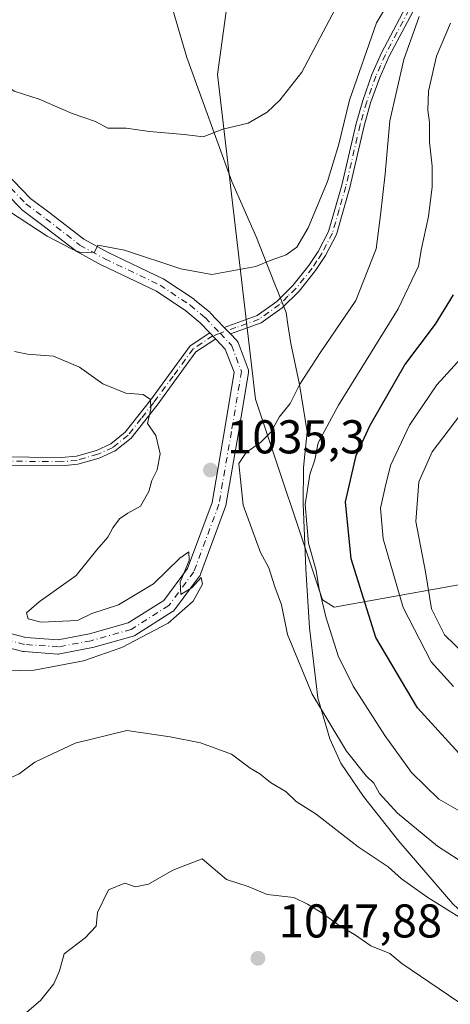
# Model space of a CAD drawing. Units: metres. Extents: x 658457 to 661919, y 4737190 to 4739586.
# Drawn here: x 660301 to 660392, y 4738869 to 4739077 of the extents above; entities that cross this region are included whole.
import ezdxf

# ---------------------------------------------------------------- set-up
doc = ezdxf.new("R2010")
doc.units = ezdxf.units.M
doc.header["$MEASUREMENT"] = 0
doc.linetypes.add('DGN Style 4', pattern=[2.6384748266838614, 1.318413404963828, -0.6592067024819142, 0.001648016756204785, -0.6592067024819142])
for name, color, linetype, lineweight in [('Arbolado forestal CxS', 92, 'Continuous', 0), ('Camino Cxs', 7, 'Continuous', 0), ('Camino eje', 30, 'DGN Style 4', 13), ('Curva de nivel maestra', 30, 'Continuous', 30), ('Curva de nivel normal', 30, 'Continuous', 0), ('Entidad de ámbito territorial', 7, 'Continuous', 0), ('Entidad de ámbito territorial CxS', 92, 'Continuous', 0), ('Municipio', 91, 'Continuous', 13), ('Municipio CxS', 4, 'Continuous', 0), ('Pista no pavimentada Cxs', 111, 'Continuous', 0), ('Pista no pavimentada eje', 91, 'DGN Style 4', 0), ('Punto de cota en terreno', 7, 'Continuous', 0), ('Rótulo de punto de cota en terreno', 7, 'Continuous', 0)]:
    doc.layers.add(name, color=color, linetype=linetype, lineweight=lineweight)
doc.styles.add('Style-Arial', font='txt')

# ---------------------------------------------------------------- blocks, each defined once
blk = doc.blocks.new('*U10')
at = {"layer": 'Arbolado forestal CxS', "color": 92, "linetype": 'Continuous', "lineweight": 0}
blk.add_polyline3d([(660433.2467, 4739342.231100001, 1087.136899999998), (660413.0664999997, 4739287.7455, 1068.158800000005), (660419.1205000002, 4739239.3137, 1064.438399999999), (660366.6518999999, 4739176.756300001, 1058.120699999999), (660350.5077000001, 4739124.288699999, 1054.870299999995), (660342.4353, 4739065.766899999, 1046.982999999993), (660350.5072999997, 4738997.155099999, 1036.011100000003), (660364.6331000002, 4738954.777100001, 1030.504799999995), (660367.0592999998, 4738953.2271, 1029.325500000006), (660403.1787, 4738959.6655, 1005.663799999995), (660415.5739000002, 4738961.8749, 999.772100000002), (660451.7364999996, 4738963.1987, 987.1771000000008), (660473.4782999996, 4738976.7073, 977.4456000000064), (660504.8300999999, 4738988.025699999, 965.7793999999994), (660543.4605, 4738991.3463, 955.2918999999965), (660592.8529000003, 4738995.696699999, 942.8943), (660629.5575000001, 4738999.5833, 936.6698999999935), (660661.8673, 4739002.0371, 933.5130999999965), (660680.4738999996, 4738996.996900001, 929.6043000000063), (660692.0557000004, 4738992.971899999, 927.4811999999948), (660714.7565000001, 4738997.616699999, 925.7832000000053), (660749.7061000002, 4739014.786900001, 923.7975000000006), (660774.1009000001, 4739025.214500001, 922.0767999999954)], dxfattribs=at)
blk = doc.blocks.new('5PATER')
at = {"layer": 'Punto de cota en terreno', "linetype": 'Continuous', "lineweight": 0}
h = blk.add_hatch(color=51, dxfattribs=at)
edge = h.paths.add_edge_path()
edge.add_ellipse((0, 0), major_axis=(-0.1095731443231308, -0.1110710700762829), ratio=0.9994222409660322, start_angle=0, end_angle=360)
blk = doc.blocks.new('*U11')
at = {"layer": 'Camino Cxs', "color": 7, "linetype": 'Continuous', "lineweight": 0}
blk.add_polyline3d([(660383.6700999998, 4739079.0001, 1038.603400000007), (660378.6801000005, 4739069.610099999, 1040.522599999997), (660376.7001, 4739065.100099999, 1042.979600000006), (660374.7901, 4739059.7601, 1042.861399999995), (660373.4101, 4739054.950099999, 1040.720000000001), (660370.4001000002, 4739041.9101, 1040.763999999996), (660367.5500999996, 4739031.940099999, 1040.532699999996), (660365.2500999998, 4739027.4901, 1041.900299999994), (660363.1700999998, 4739024.340100001, 1042.190100000007), (660359.6700999998, 4739019.970100001, 1041.809699999998), (660356.1001000004, 4739016.4801, 1039.730599999995), (660351.6700999998, 4739013.270099999, 1038.716199999995), (660345.2068999996, 4739010.9527, 1038.189100000003), (660343.8828999996, 4739012.3397, 1038.106400000004), (660350.8400999998, 4739014.8301, 1039.840700000001), (660354.9700999996, 4739017.8201, 1039.801500000002), (660358.3701, 4739021.1501, 1042.255399999995), (660361.7500999998, 4739025.380100001, 1042.868100000007), (660363.7401000002, 4739028.380100001, 1042.687099999996), (660365.9200999998, 4739032.590100001, 1041.995800000004), (660368.7001, 4739042.350099999, 1041.074200000003), (660371.7100999998, 4739055.390100001, 1041.769400000005), (660373.1201, 4739060.290100001, 1043.9571), (660375.0701000001, 4739065.7501, 1044.7163), (660377.1101000002, 4739070.380100001, 1041.352199999994), (660382.1801000005, 4739079.9301, 1039.438599999994)], dxfattribs=at)

msp = doc.modelspace()

# ---------------------------------------------------------------- linework, layer by layer
at = {"layer": 'Arbolado forestal CxS', "color": 92, "linetype": 'Continuous', "lineweight": 0}
for points in [[(660774.1009000001, 4739025.214500001, 922.0767999999954), (660749.7061000002, 4739014.786900001, 923.7975000000006), (660714.7565000001, 4738997.616699999, 925.7832000000053), (660692.0557000004, 4738992.971899999, 927.4811999999948), (660680.4738999996, 4738996.996900001, 929.6043000000063), (660661.8673, 4739002.0371, 933.5130999999965), (660629.5575000001, 4738999.5833, 936.6698999999935), (660592.8529000003, 4738995.696699999, 942.8943), (660543.4605, 4738991.3463, 955.2918999999965), (660504.8300999999, 4738988.025699999, 965.7793999999994), (660473.4782999996, 4738976.7073, 977.4456000000064), (660451.7364999996, 4738963.1987, 987.1771000000008), (660415.5739000002, 4738961.8749, 999.772100000002), (660403.1787, 4738959.6655, 1005.663799999995), (660367.0592999998, 4738953.2271, 1029.325500000006), (660364.6331000002, 4738954.777100001, 1030.504799999995), (660350.5072999997, 4738997.155099999, 1036.011100000003), (660342.4353, 4739065.766899999, 1046.982999999993), (660350.5077000001, 4739124.288699999, 1054.870299999995), (660366.6518999999, 4739176.756300001, 1058.120699999999), (660419.1205000002, 4739239.3137, 1064.438399999999), (660413.0664999997, 4739287.7455, 1068.158800000005), (660433.2467, 4739342.231100001, 1087.136899999998)], [(660433.2467, 4739342.231100001, 1087.136899999998), (660413.0664999997, 4739287.7455, 1068.158800000005), (660419.1205000002, 4739239.3137, 1064.438399999999), (660366.6518999999, 4739176.756300001, 1058.120699999999), (660350.5077000001, 4739124.288699999, 1054.870299999995), (660342.4353, 4739065.766899999, 1046.982999999993), (660350.5072999997, 4738997.155099999, 1036.011100000003), (660364.6331000002, 4738954.777100001, 1030.504799999995), (660367.0592999998, 4738953.2271, 1029.325500000006), (660403.1787, 4738959.6655, 1005.663799999995), (660415.5739000002, 4738961.8749, 999.772100000002), (660451.7364999996, 4738963.1987, 987.1771000000008), (660473.4782999996, 4738976.7073, 977.4456000000064), (660504.8300999999, 4738988.025699999, 965.7793999999994), (660543.4605, 4738991.3463, 955.2918999999965), (660592.8529000003, 4738995.696699999, 942.8943), (660629.5575000001, 4738999.5833, 936.6698999999935), (660661.8673, 4739002.0371, 933.5130999999965), (660680.4738999996, 4738996.996900001, 929.6043000000063), (660692.0557000004, 4738992.971899999, 927.4811999999948), (660714.7565000001, 4738997.616699999, 925.7832000000053), (660749.7061000002, 4739014.786900001, 923.7975000000006), (660774.1009000001, 4739025.214500001, 922.0767999999954)]]:
    msp.add_polyline3d(points, dxfattribs=at)
at = {"layer": 'Camino Cxs', "color": 7, "linetype": 'Continuous', "lineweight": 0, "extrusion": (-0.02975270343350262, 0.03116842874793666, 0.9990712215291676), "elevation": 129097.694962606, "flags": 128}
msp.add_lwpolyline([(-3749887.45462065, -2969168.156699277), (-3749887.45462065, -2969170.075965879)], dxfattribs=at)
at = {"layer": 'Camino Cxs', "color": 7, "linetype": 'Continuous', "lineweight": 0, "extrusion": (0.2644027306681652, -0.2769933366149486, 0.9237780509874305), "elevation": -1137118.245622349, "flags": 128}
msp.add_lwpolyline([(3749833.494032967, 2745904.026033735), (3749833.494032967, 2745902.030882363)], dxfattribs=at)
at = {"layer": 'Camino Cxs', "color": 7, "linetype": 'Continuous', "lineweight": 0}
for points in [[(660343.8828999996, 4739012.3397, 1038.106400000004), (660350.8400999998, 4739014.8301, 1039.840700000001), (660354.9700999996, 4739017.8201, 1039.801500000002), (660358.3701, 4739021.1501, 1042.255399999995), (660361.7500999998, 4739025.380100001, 1042.868100000007), (660363.7401000002, 4739028.380100001, 1042.687099999996), (660365.9200999998, 4739032.590100001, 1041.995800000004), (660368.7001, 4739042.350099999, 1041.074200000003), (660371.7100999998, 4739055.390100001, 1041.769400000005), (660373.1201, 4739060.290100001, 1043.9571), (660375.0701000001, 4739065.7501, 1044.7163), (660377.1101000002, 4739070.380100001, 1041.352199999994), (660382.1801000005, 4739079.9301, 1039.438599999994)], [(660383.6700999998, 4739079.0001, 1038.603400000007), (660378.6801000005, 4739069.610099999, 1040.522599999997), (660376.7001, 4739065.100099999, 1042.979600000006), (660374.7901, 4739059.7601, 1042.861399999995), (660373.4101, 4739054.950099999, 1040.720000000001), (660370.4001000002, 4739041.9101, 1040.763999999996), (660367.5500999996, 4739031.940099999, 1040.532699999996), (660365.2500999998, 4739027.4901, 1041.900299999994), (660363.1700999998, 4739024.340100001, 1042.190100000007), (660359.6700999998, 4739019.970100001, 1041.809699999998), (660356.1001000004, 4739016.4801, 1039.730599999995), (660351.6700999998, 4739013.270099999, 1038.716199999995), (660345.2068999996, 4739010.9527, 1038.189100000003)], [(660283.3645000001, 4738981.236400001, 1028.089800000002), (660290.9401000004, 4738984.2401, 1030.610100000006), (660296.0000999998, 4738984.960100001, 1035.138099999996), (660309.5000999998, 4738984.8301, 1038.274300000005), (660312.6700999998, 4738985.140100001, 1037.055500000002), (660316.9001000002, 4738986.340100001, 1041.096399999995), (660319.9301000005, 4738987.710100001, 1042.852700000003), (660322.9700999996, 4738990.190099999, 1041.552400000001), (660328.3101000005, 4738996.960100001, 1044.372399999993), (660336.6901000004, 4739008.440099999, 1041.156400000007), (660340.8443999998, 4739011.178099999, 1039.589999999997)], [(660342.1169999996, 4739009.844900001, 1038.826000000001), (660341.8800999997, 4739009.7601, 1038.969800000006), (660337.9200999998, 4739007.1501, 1040.326300000001), (660329.7001, 4738995.9101, 1044.218900000007), (660324.2200999996, 4738988.950099999, 1043.045599999998), (660320.8601000002, 4738986.210100001, 1043.7736), (660317.5000999998, 4738984.690099999, 1042.203099999999), (660312.9901000002, 4738983.4101, 1038.285999999993), (660309.5800999999, 4738983.0801, 1039.524099999995), (660296.1101000002, 4738983.210100001, 1036.3364), (660291.3300999999, 4738982.530099999, 1030.004700000005), (660287.8547, 4738981.5371, 1028.754300000001), (660284.6642000005, 4738980.439900001, 1028.306599999996)]]:
    msp.add_polyline3d(points, dxfattribs=at)
msp.add_polyline3d([(660342.1168999998, 4739009.844900001, 1038.826100000006), (660341.8800999997, 4739009.7601, 1038.969800000006), (660337.9200999998, 4739007.1501, 1040.326300000001), (660329.7001, 4738995.9101, 1044.218900000007), (660324.2200999996, 4738988.950099999, 1043.045599999998), (660320.8601000002, 4738986.210100001, 1043.7736), (660317.5000999998, 4738984.690099999, 1042.203099999999), (660312.9901000002, 4738983.4101, 1038.285999999993), (660309.5800999999, 4738983.0801, 1039.524099999995), (660296.1101000002, 4738983.210100001, 1036.3364), (660291.3300999999, 4738982.530099999, 1030.004700000005), (660287.8547, 4738981.5371, 1028.754300000001), (660284.6640999997, 4738980.439900001, 1028.306599999996), (660283.3644000003, 4738981.236400001, 1028.089800000002), (660290.9401000004, 4738984.2401, 1030.610100000006), (660296.0000999998, 4738984.960100001, 1035.138099999996), (660309.5000999998, 4738984.8301, 1038.274300000005), (660312.6700999998, 4738985.140100001, 1037.055500000002), (660316.9001000002, 4738986.340100001, 1041.096399999995), (660319.9301000005, 4738987.710100001, 1042.852700000003), (660322.9700999996, 4738990.190099999, 1041.552400000001), (660328.3101000005, 4738996.960100001, 1044.372399999993), (660336.6901000004, 4739008.440099999, 1041.156400000007), (660340.8443, 4739011.178099999, 1039.590100000001)], close=True, dxfattribs=at)
at = {"layer": 'Camino eje', "color": 30, "linetype": 'DGN Style 4', "lineweight": 13}
for points in [[(660382.9250999996, 4739079.465100001, 1038.798200000005), (660380.3901000004, 4739074.690099999, 1039.346900000004), (660377.8951000003, 4739069.995100001, 1040.719899999996), (660376.8750999998, 4739067.6801, 1042.146099999998), (660375.8850999996, 4739065.425100001, 1043.813200000004), (660373.9550999999, 4739060.0251, 1043.376999999993), (660372.5601000005, 4739055.170100001, 1040.717199999999), (660369.5500999996, 4739042.130100001, 1040.909799999994), (660368.1601, 4739037.2501, 1040.773400000006), (660366.7351000002, 4739032.265100001, 1041.197700000004), (660364.4951, 4739027.9351, 1042.248699999996), (660363.4550999999, 4739026.360099999, 1042.361799999999), (660362.4600999998, 4739024.860099999, 1042.362899999993), (660360.7701000003, 4739022.745100001, 1042.504400000005), (660359.0201000003, 4739020.5601, 1041.960999999996), (660357.3201000001, 4739018.895099999, 1040.547399999996), (660355.5351, 4739017.1501, 1039.613500000007), (660351.2550999997, 4739014.050100001, 1039.207599999994), (660346.3601000002, 4739012.295100001, 1038.259900000005), (660342.9999000002, 4739011.092300001, 1038.291800000006)], [(660342.9999000002, 4739011.092300001, 1038.291800000006), (660341.4851000002, 4739010.550100001, 1039.131399999998), (660337.3051000005, 4739007.795100001, 1040.309800000003), (660333.1151000002, 4739002.0551, 1042.149999999994), (660329.0050999997, 4738996.4351, 1044.240300000005), (660326.3350999998, 4738993.050100001, 1041.615999999995), (660323.5950999996, 4738989.5701, 1042.357099999994), (660320.3951000003, 4738986.960100001, 1043.317999999999), (660317.2001, 4738985.515100001, 1041.6636), (660312.8300999999, 4738984.2751, 1037.678400000004), (660309.5401, 4738983.9551, 1038.901500000007), (660296.0551000005, 4738984.085100001, 1035.721799999999), (660291.1350999996, 4738983.3851, 1030.316800000001), (660288.0701000001, 4738982.4351, 1028.746299999999), (660282.5806999998, 4738979.9575, 1028.048200000005)]]:
    msp.add_polyline3d(points, dxfattribs=at)
at = {"layer": 'Curva de nivel maestra', "color": 30, "linetype": 'Continuous', "lineweight": 30, "elevation": 1025, "flags": 128}
msp.add_lwpolyline([(660397.0700000003, 4738918.360099999), (660384.6799999997, 4738931.9301), (660375.8700000001, 4738946.8201), (660370.7100000001, 4738963.450099999), (660369.5, 4738975.4901), (660371.7599999999, 4738985.2601), (660374.7100000001, 4738991.670100001), (660381.9800000006, 4739004.390100001), (660388.5, 4739013.0101), (660392.3099999997, 4739019.220100001)], dxfattribs=at)
at = {"layer": 'Curva de nivel normal', "color": 30, "linetype": 'Continuous', "lineweight": 0, "flags": 128}
for points, elevation in [([(660292.7800000003, 4739040.520099999), (660306.5300000003, 4739031.600099999), (660311.7599999999, 4739028.8301), (660313.6699999999, 4739028.050100001), (660316.4800000006, 4739028.220100001), (660317.1900000004, 4739029.700099999), (660322.7999999998, 4739028.670100001), (660334.7300000006, 4739024.670100001), (660341.2599999999, 4739023.5101), (660350.5899999999, 4739025.190099999), (660353.5899999999, 4739026.470100001), (660356.9299999997, 4739027.640100001), (660359.2300000006, 4739029.290100001), (660361.6200000001, 4739033.380100001), (660365.6799999997, 4739043.130100001), (660368.0999999996, 4739051.020099999), (660370.3499999996, 4739060.3201), (660376.0499999998, 4739076.6801), (660383.7000000002, 4739089.5001)], 1040), ([(660258.4800000006, 4739078.5601), (660267.4600000001, 4739076.7301), (660275.54, 4739073.470100001), (660280.4000000004, 4739071.0101), (660284.9100000003, 4739069.020099999), (660288.7999999998, 4739067.220100001), (660293.4900000002, 4739066.2301), (660299.5099999999, 4739062.2501), (660304.79, 4739060.530099999), (660311.7999999998, 4739057.540100001), (660316.6900000004, 4739055.840100001), (660319.29, 4739054.460100001), (660323.1799999997, 4739054.4101), (660328.1399999997, 4739053.700099999), (660335.4299999997, 4739053.0801), (660339.4699999997, 4739052.590100001), (660343.5899999999, 4739054.190099999), (660348.9299999997, 4739055.5001), (660352.9299999997, 4739057.780099999), (660355.5899999999, 4739060.340100001), (660360.2599999999, 4739066.2401), (660367.9299999997, 4739080.7601)], 1045), ([(660397.6399999997, 4738897.050100001), (660388.8799999999, 4738902.710100001), (660380.4299999997, 4738909.710100001), (660376.6600000003, 4738913.8101), (660375.4400000004, 4738916.0101), (660373.8399999999, 4738917.5801), (660369.7100000001, 4738922.780099999), (660362.4199999999, 4738934.8301), (660357.2100000001, 4738947.460100001), (660355.9500000002, 4738953.710100001), (660354.5999999996, 4738957.4901), (660353.2800000003, 4738961.540100001), (660351.5700000003, 4738964.7401), (660347.8899999997, 4738974.7401), (660347, 4738983.5701), (660348.4900000002, 4738985.890100001), (660351.5300000003, 4738988.0001), (660353.79, 4738990.2601), (660355.5, 4738993.390100001), (660357.8200000003, 4738996.2601), (660359.8399999999, 4739000.3201), (660364.1600000003, 4739006.950099999), (660371.6299999999, 4739017.9901), (660375.9900000002, 4739028.9001), (660376.9000000004, 4739036.0701), (660377.8600000005, 4739044.790100001), (660378.8499999996, 4739055.970100001), (660381.7999999998, 4739068.960100001), (660385, 4739078.0001)], 1035), ([(660394.5999999996, 4738909.5601), (660389.1600000003, 4738912.6601), (660383.4299999997, 4738918.280099999), (660377.7800000003, 4738926.090100001), (660371.0700000003, 4738936.520099999), (660367.9000000004, 4738942.960100001), (660365.3099999997, 4738951.190099999), (660363.8600000005, 4738957.370100001), (660363.2999999998, 4738960.9801), (660361.6500000004, 4738966.720100001), (660360.9400000004, 4738974.880100001), (660361.9800000006, 4738981.220100001), (660362.9800000006, 4738984.3301), (660363.7300000006, 4738987.970100001), (660367.9699999997, 4738995.870100001), (660380.5800000001, 4739016.2401), (660384.8700000001, 4739025.290100001), (660385.4900000002, 4739028.9901), (660387.0300000003, 4739035.7601), (660387.7800000003, 4739042.0601), (660387.79, 4739046.380100001), (660387.2000000002, 4739051.450099999), (660387.2199999997, 4739055.610099999), (660386.8300000001, 4739058.2401), (660386.9900000002, 4739062.280099999), (660388.6600000003, 4739069.630100001), (660391.6600000003, 4739076.5801)], 1030), ([(660392.25, 4738936.420100001), (660387.5700000003, 4738941.6801), (660381.6399999997, 4738953.140100001), (660377.4600000001, 4738967.6801), (660376.8399999999, 4738974.140100001), (660377.8399999999, 4738978.540100001), (660378.9600000001, 4738983.140100001), (660382.9600000001, 4738991.670100001), (660388.7300000006, 4739000.1601), (660396.0599999997, 4739008.200099999)], 1020), ([(660299.5800000001, 4739007.210100001), (660302.3600000005, 4739006.640100001), (660307.8600000005, 4739006.2601), (660313.3099999997, 4739003.890100001), (660318.25, 4739000.370100001), (660323.0800000001, 4738998.450099999), (660326.79, 4738998.120100001), (660328.2999999998, 4738997.100099999), (660328.4100000003, 4738995.1501), (660327.6799999997, 4738991.9901), (660329.4800000006, 4738989.5001), (660330.3799999999, 4738985.5801), (660329.7599999999, 4738982.2301), (660328.5999999996, 4738980.0001), (660327.9400000004, 4738977.670100001), (660326.1799999997, 4738974.520099999), (660323.54, 4738973.100099999), (660321.7599999999, 4738971.860099999), (660320.3499999996, 4738970.0001), (660319.3499999996, 4738968.0001), (660316.9800000006, 4738965.3301), (660312.5999999996, 4738959.9101), (660304.7999999998, 4738954.3101), (660302.1600000003, 4738952.030099999), (660302.4699999997, 4738950.7601), (660305.2199999997, 4738950.040100001), (660312.8899999997, 4738950.390100001), (660315.9199999999, 4738951.870100001), (660321.5899999999, 4738953.710100001), (660328.9299999997, 4738958.1601), (660334.4800000006, 4738963.5801), (660336.4199999999, 4738964.9301), (660336.4500000002, 4738963.0601), (660334.5999999996, 4738958.460100001), (660334.75, 4738955.9001), (660337.0999999996, 4738957.4001), (660339, 4738959.4901), (660339.2999999998, 4738958.090100001), (660337.3600000005, 4738954.450099999), (660332.0199999996, 4738949.840100001), (660322.2400000002, 4738944.6601), (660314.1799999997, 4738941.840100001), (660303.7999999998, 4738939.9001), (660294.8499999996, 4738939.670100001)], 1035), ([(660397.29, 4738940.6601), (660390.3499999996, 4738947.350099999), (660387.6600000003, 4738952.8301), (660386.3399999999, 4738960.710100001), (660384.3099999997, 4738971.3301), (660384.9800000006, 4738979.670100001), (660387.7599999999, 4738986.0001), (660393.8600000005, 4738994.0001)], 1015), ([(660323.3200000003, 4738927.140100001), (660312.4400000004, 4738924.460100001), (660303.9100000003, 4738920.460100001), (660300.5700000003, 4738918.0001), (660295.2699999996, 4738915.600099999), (660291.3099999997, 4738912.420100001), (660287.5899999999, 4738910.670100001), (660283.9500000002, 4738907.280099999), (660276.6699999999, 4738898.020099999), (660272.9800000006, 4738894.2401), (660268.7100000001, 4738889.6801), (660261.6200000001, 4738883.2401), (660255.9699999997, 4738876.890100001), (660253.8399999999, 4738872.600099999), (660253.2100000001, 4738869.950099999), (660251.4299999997, 4738867.380100001)], 1040), ([(660423.3499999996, 4738869.0801), (660407.5899999999, 4738878.4801), (660397.9299999997, 4738884.9901), (660386.8399999999, 4738891.8301), (660381.2699999996, 4738895.790100001), (660378.5199999996, 4738898.340100001), (660372.1799999997, 4738902.590100001), (660363.3200000003, 4738909.4801), (660359.0800000001, 4738912.170100001), (660356.9699999997, 4738914.1601), (660353.6600000003, 4738916.1801), (660351.4100000003, 4738917.9801), (660349.3300000001, 4738919.220100001), (660345.4000000004, 4738922.140100001), (660338.8499999996, 4738924.5601), (660332.4900000002, 4738925.800100001), (660323.3200000003, 4738927.140100001)], 1040), ([(660339.2599999999, 4738900.0001), (660333.0599999997, 4738897.6501), (660327.9100000003, 4738894.690099999), (660325.1900000004, 4738894.100099999), (660322.9100000003, 4738894.870100001), (660319.4800000006, 4738893.4801), (660317.1500000004, 4738888.700099999), (660316.8200000003, 4738885.780099999), (660314.5499999998, 4738883.370100001), (660310.0899999999, 4738879.950099999), (660309.0999999996, 4738876.380100001), (660307.9400000004, 4738873.620100001), (660305.0899999999, 4738870.090100001), (660302.25, 4738867.600099999)], 1045), ([(660402.4500000002, 4738865.190099999), (660393.1600000003, 4738869.9001), (660381.3399999999, 4738877.880100001), (660378.8099999997, 4738880.0101), (660374.8099999997, 4738881.670100001), (660371.3700000001, 4738884.0701), (660368.3399999999, 4738885.8201), (660364.5099999999, 4738888.6501), (660361.4699999997, 4738890.460100001), (660358.5800000001, 4738891.880100001), (660352.9699999997, 4738892.460100001), (660348.9500000002, 4738894.210100001), (660344.3499999996, 4738895.6801), (660339.2599999999, 4738900.0001)], 1045)]:
    msp.add_lwpolyline(points, dxfattribs=dict(at, elevation=elevation))
at = {"layer": 'Entidad de ámbito territorial', "color": 7, "linetype": 'Continuous', "lineweight": 0, "flags": 128}
msp.add_lwpolyline([(660328.7080000016, 4739094.359), (660336.0110000002, 4739069.378000001), (660345.4990000009, 4739043.171), (660350.701000002, 4739031.292000001), (660354.4500000017, 4739021.826), (660355.3480000005, 4739019.560000001), (660356.9610000005, 4739015.486000001), (660357.3300000007, 4739012.947000001), (660357.9189999995, 4739008.892), (660359.7870000007, 4739000.277000002), (660360.9970000022, 4738992.838), (660361.4160000014, 4738990.261000001), (660360.6059999999, 4738982.758000001), (660360.5600000003, 4738975.136999998), (660361.0860000005, 4738961.299000002), (660361.8519999998, 4738948.861000001), (660363.6580000008, 4738934.021000002), (660366.1610000005, 4738925.412000001), (660368.500000002, 4738920.231000001), (660373.2720000016, 4738913.172999999), (660380.7340000002, 4738903.732000002), (660392.1710000013, 4738890.526000001), (660406.1470000006, 4738877.349000001), (660452.4520000007, 4738836.815000001)], dxfattribs=at)
at = {"layer": 'Entidad de ámbito territorial CxS', "color": 92, "linetype": 'Continuous', "lineweight": 0, "flags": 128}
msp.add_lwpolyline([(660328.7079999987, 4739094.358999999), (660336.0109999997, 4739069.378000001), (660345.4990000003, 4739043.170999999), (660350.7010000015, 4739031.292), (660354.450000001, 4739021.825999999), (660355.3479999999, 4739019.560000001), (660356.9609999999, 4739015.486000001), (660357.3300000001, 4739012.947000001), (660357.9189999991, 4739008.892000001), (660359.787, 4739000.277000001), (660360.9970000016, 4738992.837999999), (660361.4160000008, 4738990.261), (660360.6059999994, 4738982.758), (660360.5599999998, 4738975.136999999), (660361.0859999999, 4738961.299000002), (660361.8519999993, 4738948.861000001), (660363.6580000002, 4738934.021000001), (660366.1610000001, 4738925.412), (660368.4999999992, 4738920.231000001), (660373.2719999988, 4738913.173000001), (660380.7339999997, 4738903.732000001), (660392.1710000008, 4738890.526000001), (660406.147, 4738877.349000001), (660452.4520000002, 4738836.815000001)], dxfattribs=at)
at = {"layer": 'Municipio', "color": 91, "linetype": 'Continuous', "lineweight": 13, "flags": 128}
msp.add_lwpolyline([(660328.7080000016, 4739094.359), (660336.0110000002, 4739069.378000001), (660345.4990000009, 4739043.171), (660350.701000002, 4739031.292000001), (660354.4500000017, 4739021.826), (660355.3480000005, 4739019.560000001), (660356.9610000005, 4739015.486000001), (660357.3300000007, 4739012.947000001), (660357.9189999995, 4739008.892), (660359.7870000007, 4739000.277000002), (660360.9970000022, 4738992.838), (660361.4160000014, 4738990.261000001), (660360.6059999999, 4738982.758000001), (660360.5600000003, 4738975.136999998), (660361.0860000005, 4738961.299000002), (660361.8519999998, 4738948.861000001), (660363.6580000008, 4738934.021000002), (660366.1610000005, 4738925.412000001), (660368.500000002, 4738920.231000001), (660373.2720000016, 4738913.172999999), (660380.7340000002, 4738903.732000002), (660392.1710000013, 4738890.526000001), (660406.1470000006, 4738877.349000001), (660452.4520000007, 4738836.815000001)], dxfattribs=at)
msp.add_lwpolyline([(660328.7080000016, 4739094.359), (660336.0110000002, 4739069.378000001), (660345.4990000009, 4739043.171), (660350.701000002, 4739031.292000001), (660354.4500000017, 4739021.826), (660355.3480000005, 4739019.560000001), (660356.9610000005, 4739015.486000001), (660357.3300000007, 4739012.947000001), (660357.9189999995, 4739008.892), (660359.7870000007, 4739000.277000002), (660360.9970000022, 4738992.838), (660361.4160000014, 4738990.261000001), (660360.6059999999, 4738982.758000001), (660360.5600000003, 4738975.136999998), (660361.0860000005, 4738961.299000002), (660361.8519999998, 4738948.861000001), (660363.6580000008, 4738934.021000002), (660366.1610000005, 4738925.412000001), (660368.500000002, 4738920.231000001), (660373.2720000016, 4738913.172999999), (660380.7340000002, 4738903.732000002), (660392.1710000013, 4738890.526000001), (660406.1470000006, 4738877.349000001), (660452.4520000007, 4738836.815000001)], dxfattribs=at)
at = {"layer": 'Municipio CxS', "color": 4, "linetype": 'Continuous', "lineweight": 0, "flags": 128}
for points in [[(660328.7079999987, 4739094.358999999), (660336.0109999997, 4739069.378000001), (660345.4990000003, 4739043.170999999), (660350.7010000015, 4739031.292), (660354.450000001, 4739021.825999999), (660355.3479999999, 4739019.560000001), (660356.9609999999, 4739015.486000001), (660357.3300000001, 4739012.947000001), (660357.9189999991, 4739008.892000001), (660359.787, 4739000.277000001), (660360.9970000016, 4738992.837999999), (660361.4160000008, 4738990.261), (660360.6059999994, 4738982.758), (660360.5599999998, 4738975.136999999), (660361.0859999999, 4738961.299000002), (660361.8519999993, 4738948.861000001), (660363.6580000002, 4738934.021000001), (660366.1610000001, 4738925.412), (660368.4999999992, 4738920.231000001), (660373.2719999988, 4738913.173000001), (660380.7339999997, 4738903.732000001), (660392.1710000008, 4738890.526000001), (660406.147, 4738877.349000001), (660452.4520000002, 4738836.815000001)], [(660452.4520000002, 4738836.815000001), (660406.147, 4738877.349000001), (660392.1710000008, 4738890.526000001), (660380.7339999997, 4738903.732000001), (660373.2719999988, 4738913.173000001), (660368.4999999992, 4738920.231000001), (660366.1610000001, 4738925.412), (660363.6580000002, 4738934.021000001), (660361.8519999993, 4738948.861000001), (660361.0859999999, 4738961.299000002), (660360.5599999998, 4738975.136999999), (660360.6059999994, 4738982.758), (660361.4160000008, 4738990.261), (660360.9970000016, 4738992.837999999), (660359.787, 4739000.277000001), (660357.9189999991, 4739008.892000001), (660357.3300000001, 4739012.947000001), (660356.9609999999, 4739015.486000001), (660355.3479999999, 4739019.560000001), (660354.450000001, 4739021.825999999), (660350.7010000015, 4739031.292), (660345.4990000003, 4739043.170999999), (660336.0109999997, 4739069.378000001), (660328.7079999987, 4739094.358999999)]]:
    msp.add_lwpolyline(points, dxfattribs=at)
at = {"layer": 'Pista no pavimentada Cxs', "color": 111, "linetype": 'Continuous', "lineweight": 0, "extrusion": (-0.02975270343350262, 0.03116842874793666, 0.9990712215291676), "elevation": 129097.694962606, "flags": 128}
msp.add_lwpolyline([(-3749887.45462065, -2969168.156699277), (-3749887.45462065, -2969170.075965879)], dxfattribs=at)
at = {"layer": 'Pista no pavimentada Cxs', "color": 111, "linetype": 'Continuous', "lineweight": 0, "extrusion": (0.2644027306681652, -0.2769933366149486, 0.9237780509874305), "elevation": -1137118.245622349, "flags": 128}
msp.add_lwpolyline([(3749833.494032967, 2745904.026033735), (3749833.494032967, 2745902.030882363)], dxfattribs=at)
at = {"layer": 'Pista no pavimentada Cxs', "color": 111, "linetype": 'Continuous', "lineweight": 0}
for points in [[(660340.8443999998, 4739011.178099999, 1039.589999999997), (660338.8273, 4739013.291300001, 1041.866200000004), (660335.7795000002, 4739015.8311, 1043.2304), (660329.5855, 4739019.9605, 1042.8226), (660318.0405000001, 4739025.470699999, 1040.659899999999), (660317.9637000002, 4739025.5101, 1040.641199999998), (660312.6584999999, 4739028.428099999, 1041.888000000006), (660312.4738999996, 4739028.5507, 1041.921499999997), (660305.3406999996, 4739034.098900001, 1040.761299999998), (660301.1177000003, 4739037.265900001, 1040.916899999997), (660301.0535000004, 4739037.3169, 1040.940000000002), (660300.9442999996, 4739037.418099999, 1040.978300000002), (660290.0965, 4739048.5307, 1042.126099999994), (660290.0586999999, 4739048.570900001, 1042.131099999999), (660279.7399000004, 4739059.947899999, 1042.139999999999), (660273.5277000006, 4739067.194499999, 1043.338799999998), (660265.7099000001, 4739071.733899999, 1043.762700000007), (660257.6074999999, 4739074.012700001, 1044.418399999995), (660246.9477000004, 4739074.272700001, 1044.971999999994), (660246.7238999996, 4739074.295100001, 1045.000100000005), (660246.6672999999, 4739074.306299999, 1045.007700000002), (660240.5137, 4739075.636700001, 1045.738299999997)], [(660292.2625000002, 4739050.606699999, 1042.081099999996), (660303.0103000002, 4739039.5965, 1041.056599999996), (660307.1617000002, 4739036.482899999, 1041.837100000004), (660314.2219000002, 4739030.991699999, 1042.845400000006), (660319.3717, 4739028.159499999, 1041.468800000002), (660330.9742999999, 4739022.6217, 1040.610499999995), (660331.0783000002, 4739022.567100001, 1040.594299999997), (660331.1602999996, 4739022.516100001, 1040.579400000003), (660337.5103000002, 4739018.2829, 1043.248800000001), (660337.6385000005, 4739018.187100001, 1043.200400000002), (660340.8154999996, 4739015.5395, 1042.061900000001), (660340.9382999997, 4739015.424500001, 1041.944799999997), (660343.8828999996, 4739012.3397, 1038.106400000004), (660345.2068999996, 4739010.9527, 1038.189100000003), (660346.4945, 4739009.603700001, 1037.958199999994), (660346.5586999999, 4739009.532299999, 1037.938099999999), (660346.7084999997, 4739009.3181, 1037.881800000003), (660346.8113000002, 4739009.1021, 1037.830000000002), (660348.9316999996, 4739003.535300001, 1037.643599999996), (660349.0033, 4739003.272299999, 1037.649300000005), (660349.0261000004, 4739003.011700001, 1037.658299999996), (660349.0056999996, 4739002.765100001, 1037.670899999997), (660346.8885000005, 4738990.061100001, 1036.289300000004), (660344.2413, 4738974.708100001, 1036.033200000005), (660344.1716999998, 4738974.448899999, 1035.984500000006), (660338.8787000002, 4738960.157299999, 1036.046199999997), (660338.7710999995, 4738959.928300001, 1035.986300000004), (660338.6772999996, 4738959.785499999, 1035.925099999993), (660333.3857000006, 4738952.6417, 1035.133100000006), (660333.3295, 4738952.5703, 1035.113899999997), (660333.1445000004, 4738952.385500001, 1035.140599999999), (660332.9829000002, 4738952.267300001, 1035.177800000005), (660325.0455, 4738947.240300001, 1035.202900000004), (660324.9929000001, 4738947.208500001, 1035.227400000003), (660324.7559000002, 4738947.097899999, 1035.300399999993), (660324.6489000004, 4738947.0635, 1035.316099999996), (660316.1823000005, 4738944.6823, 1035.390899999999), (660316.0595000006, 4738944.6533, 1035.398100000006), (660309.1688999999, 4738943.328299999, 1035.257299999997), (660308.8969000002, 4738943.303300001, 1035.218800000002), (660308.7861000003, 4738943.307499999, 1035.202300000004), (660301.6423000004, 4738943.8365, 1034.055900000007), (660301.4927000003, 4738943.8553, 1034.041899999997), (660301.3892999999, 4738943.8773, 1034.032800000001), (660295.0393000003, 4738945.4647, 1033.352599999998)], [(660292.2625000002, 4739050.606699999, 1042.081099999996), (660303.0103000002, 4739039.5965, 1041.056599999996), (660307.1617000002, 4739036.482899999, 1041.837100000004), (660314.2219000002, 4739030.991699999, 1042.845400000006), (660319.3717, 4739028.159499999, 1041.468800000002), (660330.9742999999, 4739022.6217, 1040.610499999995), (660331.0783000002, 4739022.567100001, 1040.594299999997), (660331.1602999996, 4739022.516100001, 1040.579400000003), (660337.5103000002, 4739018.2829, 1043.248800000001), (660337.6385000005, 4739018.187100001, 1043.200400000002), (660340.8154999996, 4739015.5395, 1042.061900000001), (660340.9382999997, 4739015.424500001, 1041.944799999997), (660343.8828999996, 4739012.3397, 1038.106400000004)], [(660295.9971000003, 4738948.317700001, 1034.002399999998), (660301.9921000004, 4738946.8189, 1034.348700000002), (660308.8091000002, 4738946.313899999, 1035.066600000006), (660315.4309, 4738947.587300001, 1035.160099999994), (660323.6255000001, 4738949.892100001, 1035.939299999998), (660331.1414999999, 4738954.652100001, 1036.1492), (660336.1394999997, 4738961.399499999, 1035.650699999998), (660341.3088999996, 4738975.357100001, 1036.948600000003), (660343.9307000004, 4738990.5625, 1037.807100000005), (660345.9797, 4739002.8575, 1039.949399999998), (660344.1155000003, 4739007.751300001, 1038.558099999995), (660342.1168999998, 4739009.844900001, 1038.826100000006), (660340.8443, 4739011.178099999, 1039.590100000001), (660338.8273, 4739013.291300001, 1041.866200000004), (660335.7795000002, 4739015.8311, 1043.2304), (660329.5855, 4739019.9605, 1042.8226), (660318.0405000001, 4739025.470699999, 1040.659899999999), (660317.9637000002, 4739025.5101, 1040.641199999998), (660312.6584999999, 4739028.428099999, 1041.888000000006), (660312.4738999996, 4739028.5507, 1041.921499999997), (660305.3406999996, 4739034.098900001, 1040.761299999998), (660301.1177000003, 4739037.265900001, 1040.916899999997), (660301.0535000004, 4739037.3169, 1040.940000000002), (660300.9442999996, 4739037.418099999, 1040.978300000002), (660290.0965, 4739048.5307, 1042.126099999994)], [(660345.2068999996, 4739010.9527, 1038.189100000003), (660346.4945, 4739009.603700001, 1037.958199999994), (660346.5586999999, 4739009.532299999, 1037.938099999999), (660346.7084999997, 4739009.3181, 1037.881800000003), (660346.8113000002, 4739009.1021, 1037.830000000002), (660348.9316999996, 4739003.535300001, 1037.643599999996), (660349.0033, 4739003.272299999, 1037.649300000005), (660349.0261000004, 4739003.011700001, 1037.658299999996), (660349.0056999996, 4739002.765100001, 1037.670899999997), (660346.8885000005, 4738990.061100001, 1036.289300000004), (660344.2413, 4738974.708100001, 1036.033200000005), (660344.1716999998, 4738974.448899999, 1035.984500000006), (660338.8787000002, 4738960.157299999, 1036.046199999997), (660338.7710999995, 4738959.928300001, 1035.986300000004), (660338.6772999996, 4738959.785499999, 1035.925099999993), (660333.3857000006, 4738952.6417, 1035.133100000006), (660333.3295, 4738952.5703, 1035.113899999997), (660333.1445000004, 4738952.385500001, 1035.140599999999), (660332.9829000002, 4738952.267300001, 1035.177800000005), (660325.0455, 4738947.240300001, 1035.202900000004), (660324.9929000001, 4738947.208500001, 1035.227400000003), (660324.7559000002, 4738947.097899999, 1035.300399999993), (660324.6489000004, 4738947.0635, 1035.316099999996), (660316.1823000005, 4738944.6823, 1035.390899999999), (660316.0595000006, 4738944.6533, 1035.398100000006), (660309.1688999999, 4738943.328299999, 1035.257299999997), (660308.8969000002, 4738943.303300001, 1035.218800000002), (660308.7861000003, 4738943.307499999, 1035.202300000004), (660301.6423000004, 4738943.8365, 1034.055900000007), (660301.4927000003, 4738943.8553, 1034.041899999997), (660301.3892999999, 4738943.8773, 1034.032800000001), (660295.0393000003, 4738945.4647, 1033.352599999998)], [(660295.9971000003, 4738948.317700001, 1034.002399999998), (660301.9921000004, 4738946.8189, 1034.348700000002), (660308.8091000002, 4738946.313899999, 1035.066600000006), (660315.4309, 4738947.587300001, 1035.160099999994), (660323.6255000001, 4738949.892100001, 1035.939299999998), (660331.1414999999, 4738954.652100001, 1036.1492), (660336.1394999997, 4738961.399499999, 1035.650699999998), (660341.3088999996, 4738975.357100001, 1036.948600000003), (660343.9307000004, 4738990.5625, 1037.807100000005), (660345.9797, 4739002.8575, 1039.949399999998), (660344.1155000003, 4739007.751300001, 1038.558099999995), (660342.1169999996, 4739009.844900001, 1038.826000000001)]]:
    msp.add_polyline3d(points, dxfattribs=at)
at = {"layer": 'Pista no pavimentada eje', "color": 91, "linetype": 'DGN Style 4', "lineweight": 0}
for points in [[(660241.2829, 4739077.005100001, 1046.157099999997), (660246.9842999997, 4739075.772299999, 1045.0671), (660257.8322999999, 4739075.5077, 1044.621799999994), (660266.2988999998, 4739073.126499999, 1044.081000000006), (660274.5011, 4739068.3639, 1044.273700000005), (660280.8510999996, 4739060.955700001, 1042.411500000002), (660291.1699000001, 4739049.578500001, 1042.021299999993), (660302.0176999997, 4739038.4659, 1040.7598), (660306.2511, 4739035.290899999, 1041.238400000002), (660313.3948999997, 4739029.7347, 1042.117599999998), (660318.6864999998, 4739026.824300001, 1040.532699999996), (660330.3283000002, 4739021.268100001, 1041.486099999995), (660336.6782999998, 4739017.034700001, 1042.587499999994), (660339.8532999996, 4739014.388900001, 1041.633700000006), (660342.9999000002, 4739011.092300001, 1038.291800000006)], [(660342.9999000002, 4739011.092300001, 1038.291800000006), (660345.4095000002, 4739008.5681, 1038.131500000003), (660347.5261000004, 4739003.011700001, 1037.805200000003), (660345.4095000002, 4738990.311699999, 1037.000899999999), (660342.7637, 4738974.9659, 1035.570300000007), (660337.4720999999, 4738960.678300001, 1035.002299999993), (660332.1803000001, 4738953.534499999, 1035.156099999993), (660324.2429000001, 4738948.5075, 1035.259600000005), (660315.7761000004, 4738946.126300001, 1035.202300000004), (660308.8969000002, 4738944.803300001, 1035.1443), (660301.7531000003, 4738945.3325, 1034.186400000006), (660295.4030999999, 4738946.9199, 1033.236399999995), (660291.1699000001, 4738949.5659, 1033.170499999993), (660288.7884999998, 4738952.740900001, 1032.836200000005), (660288.2594999997, 4738956.974099999, 1032.666500000007), (660287.7302999999, 4738967.0283, 1030.633600000001), (660286.9364999998, 4738973.907500001, 1029.351500000004), (660285.5345000002, 4738977.206300001, 1028.689799999993), (660284.0576999999, 4738979.052300001, 1028.304199999999), (660282.5806999998, 4738979.9575, 1028.048200000005)]]:
    msp.add_polyline3d(points, dxfattribs=at)

# ---------------------------------------------------------------- block references
at = {"layer": 'Arbolado forestal CxS', "color": 92, "linetype": 'Continuous', "lineweight": 0}
msp.add_blockref('*U10', (0, 0), dxfattribs=at)
at = {"layer": 'Camino Cxs', "color": 7, "linetype": 'Continuous', "lineweight": 0}
msp.add_blockref('*U11', (0, 0), dxfattribs=at)
at = {"layer": 'Punto de cota en terreno', "color": 7, "linetype": 'Continuous', "lineweight": 0, "xscale": 10, "yscale": 10, "zscale": 10}
for p in [(660340.9699999997, 4738982.180000001, 1035.300000000003), (660351, 4738879, 1047.880000000005)]:
    msp.add_blockref('5PATER', p, dxfattribs=at)

# ---------------------------------------------------------------- texts
at = {"layer": 'Rótulo de punto de cota en terreno', "color": 7, "linetype": 'Continuous', "lineweight": 0, "style": 'Style-Arial'}
for s, p in [('1035,3', (660344.4978, 4738985.707800001)), ('1047,88', (660355.4096999997, 4738883.409700001))]:
    msp.add_text(s, height=7.000000000000002, dxfattribs=at).set_placement(p)

doc.saveas('drawing.dxf')
